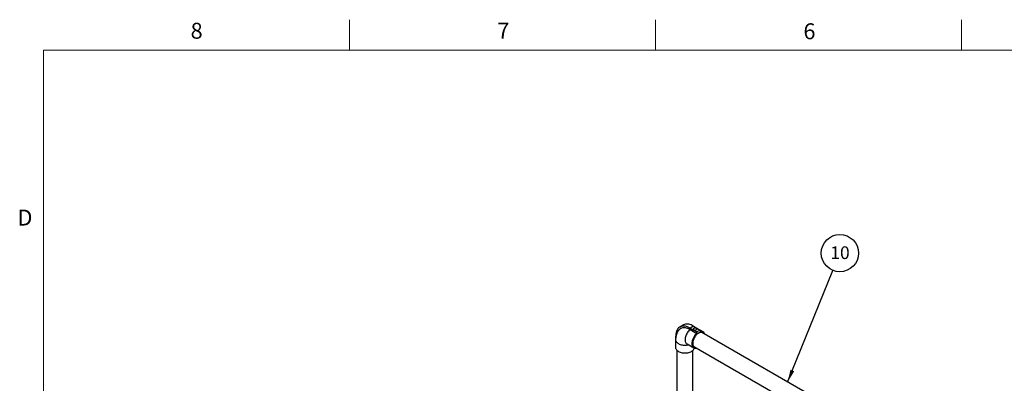
# Model space of a CAD drawing. Units: inches. Extents: x 0.3 to 16.7, y 0.3 to 10.7.
# Drawn here: x 0.3 to 6.8, y 8.3 to 10.7 of the extents above; entities that cross this region are included whole.
import ezdxf

# ---------------------------------------------------------------- set-up
doc = ezdxf.new("R2010")
doc.units = ezdxf.units.IN
doc.header["$MEASUREMENT"] = 0
doc.layers.add('FORMAT', color=7, linetype='Continuous')
doc.styles.add('SLDTEXTSTYLE0', font='TXT', dxfattribs={"width": 0.605})
doc.dimstyles.new('SLDDIMSTYLE0', dxfattribs={"dimtxt": 0.18, "dimasz": 0.080892, "dimexe": 0, "dimexo": 0.0625, "dimgap": 0, "dimtad": 0, "dimtih": 1, "dimtoh": 1, "dimdec": 0, "dimrnd": 1e-09, "dimzin": 0, "dimdsep": 46, "dimtxsty": 'Standard', "dimsah": 1, "dimcen": 0.09, "dimadec": 0, "dimazin": 0, "dimtfac": 0.080892, "dimtdec": 0, "dimtofl": 0, "dimtmove": 0, "dimatfit": 3, "dimfxl": 0, "dimfrac": 2, "dimtolj": 1, "dimtzin": 0, "dimarcsym": 0})

# ---------------------------------------------------------------- blocks, each defined once
blk = doc.blocks.new('SW_NOTE_0_4')
at = {"layer": 'FORMAT', "color": 0}
blk.add_circle((0.0457, 0.1128), 0.1217, dxfattribs=at)
at = {"layer": 'FORMAT', "color": 0, "insert": (0.0465, 0.1573), "char_height": 0.08333, "attachment_point": 2, "style": 'SLDTEXTSTYLE0'}
blk.add_mtext('10', dxfattribs=at)

msp = doc.modelspace()

# ---------------------------------------------------------------- linework, layer by layer
at = {"color": 7, "linetype": 'Continuous', "lineweight": 18}
for p, q in [((2.5, 10.49986), (2.5, 10.69986)), ((4.5, 10.49986), (4.5, 10.69986)), ((6.5, 10.49986), (6.5, 10.69986)), ((0.5, 10.49986), (16.5, 10.49986)), ((0.5, 10.49986), (0.5, 0.5))]:
    msp.add_line(p, q, dxfattribs=at)
at = {"color": 7, "linetype": 'Continuous', "lineweight": 25}
for p, q in [((4.68103, 8.7016), (4.65893, 8.68884)), ((4.74758, 8.69501), (4.72548, 8.68225)), ((4.74758, 8.69501), (4.79178, 8.6695)), ((4.63136, 8.6279), (4.63136, 8.57686)), ((4.72548, 8.68225), (4.76968, 8.65674)), ((4.72548, 8.67268), (4.76968, 8.64717)), ((4.79178, 8.6695), (4.76968, 8.65674)), ((4.76968, 8.65674), (4.76968, 8.64717)), ((4.79178, 8.65993), (4.79178, 8.6695)), ((4.81119, 8.65823), (4.79178, 8.66944)), ((6.62498, 7.60123), (4.80236, 8.65341)), ((4.63136, 8.57686), (4.6314, 8.57684)), ((4.6314, 8.60545), (4.6314, 8.55441)), ((4.70607, 8.57819), (4.75026, 8.55268)), ((4.75002, 8.56274), (6.5808, 7.50585)), ((4.64, 8.5364), (4.64, 7.62666)), ((4.74468, 7.62666), (4.74468, 8.5364))]:
    msp.add_line(p, q, dxfattribs=at)
at = {"color": 7, "linetype": 'Continuous', "lineweight": 25, "flags": 128}
for points in [[(4.72548, 8.68225), (4.71771, 8.68637), (4.70999, 8.68972), (4.70238, 8.69227), (4.69492, 8.69401), (4.68767, 8.69493), (4.68068, 8.69502), (4.674, 8.69428), (4.66767, 8.69271), (4.66173, 8.69033), (4.65623, 8.68715), (4.6512, 8.6832), (4.64668, 8.6785), (4.6427, 8.67308), (4.63928, 8.66698), (4.63646, 8.66025), (4.63424, 8.65292), (4.63264, 8.64505), (4.63168, 8.63669), (4.63136, 8.6279)], [(4.74758, 8.69501), (4.73981, 8.69913), (4.73209, 8.70247), (4.72447, 8.70502), (4.71702, 8.70676), (4.70977, 8.70768), (4.70278, 8.70777), (4.6961, 8.70703), (4.68977, 8.70547), (4.68383, 8.70309), (4.68103, 8.7016)], [(4.72548, 8.67268), (4.718, 8.67663), (4.71058, 8.67978), (4.70327, 8.68213), (4.69612, 8.68366), (4.68921, 8.68434), (4.68256, 8.68418), (4.67625, 8.68318), (4.67031, 8.68135), (4.66478, 8.67869), (4.65973, 8.67524), (4.65517, 8.67101), (4.65442, 8.67018)], [(4.76968, 8.64717), (4.76477, 8.64246), (4.76009, 8.63722), (4.75571, 8.63152), (4.75168, 8.62544), (4.74808, 8.61908), (4.74494, 8.61252), (4.74233, 8.60586), (4.74026, 8.59919), (4.73878, 8.59261), (4.7379, 8.58622), (4.73764, 8.58011), (4.738, 8.57436), (4.73897, 8.56905), (4.74055, 8.56428), (4.74271, 8.56009), (4.74541, 8.55656), (4.74862, 8.55373), (4.7523, 8.55165), (4.75638, 8.55035), (4.76081, 8.54983), (4.76554, 8.55012), (4.77016, 8.55112)], [(4.81144, 8.64817), (4.80854, 8.65067), (4.80508, 8.65254), (4.80122, 8.65364), (4.79703, 8.65395), (4.79256, 8.65346), (4.78791, 8.65218), (4.78313, 8.65013), (4.77832, 8.64736), (4.77355, 8.64389), (4.76889, 8.63979), (4.76443, 8.63513), (4.76023, 8.62998), (4.75638, 8.62443), (4.75292, 8.61857), (4.74992, 8.61249), (4.74742, 8.60629), (4.74547, 8.60009), (4.7441, 8.59397), (4.74334, 8.58804), (4.74318, 8.58239), (4.74364, 8.57712), (4.74471, 8.57232), (4.74638, 8.56807), (4.7486, 8.56442), (4.75136, 8.56145), (4.75459, 8.55921), (4.75826, 8.55772), (4.7591, 8.5575)], [(4.76692, 8.67109), (4.76884, 8.67256), (4.77002, 8.67427), (4.77034, 8.67611), (4.7698, 8.67792), (4.76843, 8.67959), (4.76633, 8.68097), (4.76366, 8.68198), (4.76062, 8.68254), (4.75743, 8.68261), (4.75433, 8.68217), (4.75155, 8.68127), (4.74929, 8.67996), (4.74773, 8.67836), (4.74697, 8.67657), (4.74708, 8.67473), (4.74805, 8.67297), (4.7498, 8.67143), (4.7522, 8.67022), (4.75509, 8.66943), (4.75823, 8.66911), (4.7614, 8.6693), (4.76437, 8.66998), (4.76692, 8.67109)], [(4.6314, 8.55441), (4.63157, 8.5518), (4.63255, 8.54762), (4.63439, 8.54353), (4.63707, 8.5396), (4.64054, 8.53588), (4.64476, 8.53243), (4.64966, 8.5293), (4.65518, 8.52653), (4.66124, 8.52416), (4.66774, 8.52223), (4.6746, 8.52076), (4.68171, 8.51977), (4.68897, 8.51929), (4.69629, 8.51931), (4.70354, 8.51983), (4.71064, 8.52086), (4.71747, 8.52237), (4.72394, 8.52434), (4.72996, 8.52674), (4.73543, 8.52954), (4.74028, 8.5327), (4.74444, 8.53617), (4.74785, 8.53991), (4.75046, 8.54385), (4.75224, 8.54795), (4.75304, 8.55134)]]:
    msp.add_lwpolyline(points, dxfattribs=at)
at = {"color": 8, "linetype": 'Continuous', "lineweight": 25, "flags": 128}
for points in [[(4.72548, 8.67268), (4.72057, 8.66798), (4.71589, 8.66273), (4.71151, 8.65703), (4.70749, 8.65096), (4.70388, 8.64459), (4.70075, 8.63803), (4.69813, 8.63137), (4.69607, 8.6247), (4.69458, 8.61813), (4.69371, 8.61173), (4.69345, 8.60562), (4.69381, 8.59987), (4.69478, 8.59457), (4.69636, 8.58979), (4.69851, 8.58561), (4.70122, 8.58207), (4.70443, 8.57925), (4.70607, 8.57819)], [(4.6314, 8.60545), (4.63157, 8.60283), (4.63255, 8.59865), (4.63439, 8.59456), (4.63707, 8.59063), (4.64054, 8.58692), (4.64476, 8.58347), (4.64966, 8.58034), (4.65518, 8.57757), (4.66124, 8.5752), (4.66774, 8.57326), (4.6746, 8.57179), (4.68171, 8.57081), (4.68897, 8.57032), (4.69629, 8.57034), (4.70354, 8.57087), (4.71064, 8.57189), (4.7153, 8.57286)]]:
    msp.add_lwpolyline(points, dxfattribs=at)
at = {"color": 7, "linetype": 'Continuous', "lineweight": 25}
msp.add_arc((4.79935, 8.63766), 0.02352, 10.081308, 108.78065, dxfattribs=at)
msp.add_open_spline([(4.65441, 8.67008), (4.65308, 8.66856), (4.65003, 8.66506), (4.64591, 8.65904), (4.64198, 8.65216), (4.63865, 8.64487), (4.63592, 8.63722), (4.6338, 8.62921), (4.63233, 8.62087), (4.63153, 8.61291), (4.63144, 8.60772), (4.6314, 8.60545)], degree=3, knots=[0, 0, 0, 0, 0.0861248, 0.1981477, 0.3109769, 0.4250844, 0.5409592, 0.6590777, 0.7798487, 0.9035292, 1, 1, 1, 1], dxfattribs=at)

# ---------------------------------------------------------------- block references
at = {"layer": 'FORMAT', "color": 8}
msp.add_blockref('SW_NOTE_0_4', (5.65925, 9.05975), dxfattribs=at)

# ---------------------------------------------------------------- texts
at = {"color": 7, "linetype": 'Continuous', "lineweight": 0, "char_height": 0.10417, "attachment_point": 1, "style": 'SLDTEXTSTYLE0'}
for s, insert in [('8', (1.46169, 10.67937)), ('8', (1.46169, 10.67937)), ('7', (3.46582, 10.67937)), ('7', (3.46582, 10.67937)), ('6', (5.46643, 10.67607)), ('6', (5.46643, 10.67607)), ('D', (0.33041, 9.45709)), ('D', (0.33041, 9.45709))]:
    msp.add_mtext(s, dxfattribs=dict(at, insert=insert))

# ---------------------------------------------------------------- leaders
at = {"layer": 'FORMAT', "color": 8}
msp.add_leader([(5.36357, 8.32943), (5.65925, 9.05975)], dimstyle='SLDDIMSTYLE0', dxfattribs=at)

doc.saveas('drawing.dxf')
